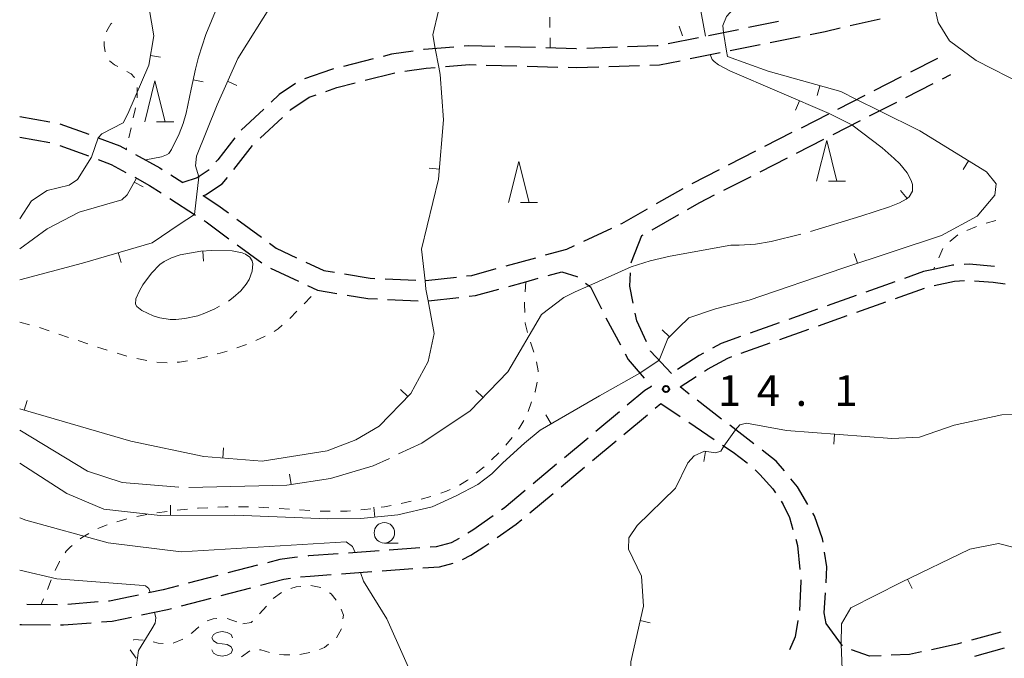
# Model space of a CAD drawing. Units: metres. Extents: x -72000 to -70000, y 40500 to 42000.
# Drawn here: x -72000 to -71880, y 40899 to 40977 of the extents above; entities that cross this region are included whole.
import ezdxf

# ---------------------------------------------------------------- set-up
doc = ezdxf.new("R2010")
doc.units = ezdxf.units.M
for name, color, linetype, lineweight in [('210600_庭園路等', 7, 'Continuous', 30), ('630100_植生界', 7, 'Continuous', 30), ('633100_広葉樹林', 7, 'Continuous', 13), ('633200_針葉樹林', 7, 'Continuous', 13), ('634000_砂れき地(未分類)', 7, 'Continuous', 13), ('710200_等高線(主曲線)', 7, 'Continuous', 13), ('710600_凹地(主曲線)', 7, 'Continuous', 13), ('710700_凹地(補助曲線)', 7, 'Continuous', 13), ('731200_図化機測定による標高点', 7, 'Continuous', 40)]:
    doc.layers.add(name, color=color, linetype=linetype, lineweight=lineweight)
doc.styles.add('Style-WORKING', font='MS Gothic.ttf')

msp = doc.modelspace()

# ---------------------------------------------------------------- linework, layer by layer
at = {"layer": '210600_庭園路等', "linetype": 'Continuous', "lineweight": 30}
for p, q in [((-71907.217, 40976.401), (-71910.893, 40975.662)), ((-71898.443, 40975.905), (-71894.788, 40976.742)), ((-71912.118, 40975.415), (-71915.795, 40974.676)), ((-71917.02, 40974.429), (-71920.697, 40973.69)), ((-71908.229, 40973.848), (-71904.553, 40974.589)), ((-71936.912, 40973.226), (-71940.661, 40973.329)), ((-71926.917, 40973.257), (-71930.665, 40973.132)), ((-71913.13, 40972.861), (-71909.454, 40973.601)), ((-71956.779, 40971.848), (-71960.415, 40970.932)), ((-71918.032, 40971.873), (-71914.356, 40972.614)), ((-71891.058, 40970.245), (-71887.717, 40971.947)), ((-71942.947, 40971.093), (-71939.199, 40970.99)), ((-71937.949, 40970.956), (-71934.2, 40970.852)), ((-71927.953, 40970.919), (-71924.205, 40971.041)), ((-71957.774, 40969.229), (-71954.137, 40970.143)), ((-71895.514, 40967.975), (-71892.172, 40969.678)), ((-71887.184, 40969.413), (-71886.15, 40969.94)), ((-71891.638, 40967.142), (-71888.297, 40968.845)), ((-71899.969, 40965.706), (-71896.627, 40967.408)), ((-71970.162, 40965.712), (-71972.902, 40963.151)), ((-71896.093, 40964.871), (-71892.752, 40966.575)), ((-72000, 40964.82), (-71996.308, 40964.161)), ((-71970.614, 40962.139), (-71967.873, 40964.697)), ((-71904.424, 40963.436), (-71901.083, 40965.138)), ((-71900.547, 40962.601), (-71897.206, 40964.304)), ((-71995.083, 40963.924), (-71991.564, 40962.628)), ((-72000, 40962.28), (-71996.308, 40961.625)), ((-71908.879, 40961.167), (-71905.538, 40962.869)), ((-71905.002, 40960.33), (-71901.661, 40962.033)), ((-71995.112, 40961.275), (-71991.594, 40959.977)), ((-71973.812, 40958.31), (-71971.519, 40961.277)), ((-71913.334, 40958.897), (-71909.993, 40960.599)), ((-71909.457, 40958.059), (-71906.116, 40959.762)), ((-71917.79, 40956.627), (-71914.448, 40958.33)), ((-71981.509, 40957.668), (-71980.04, 40956.72)), ((-71913.911, 40955.788), (-71910.57, 40957.491)), ((-71922.135, 40954.154), (-71918.88, 40956.017)), ((-71981.654, 40954.79), (-71978.504, 40952.756)), ((-71973.47, 40952.272), (-71970.451, 40950.048)), ((-71922.668, 40950.965), (-71919.412, 40952.825)), ((-71931.015, 40949.577), (-71927.613, 40951.154)), ((-71973.417, 40949.128), (-71970.397, 40946.906)), ((-71969.326, 40946.272), (-71965.927, 40944.688)), ((-71950.328, 40944.757), (-71946.602, 40945.178)), ((-71955.322, 40944.965), (-71951.576, 40944.791)), ((-71893.007, 40944.608), (-71896.541, 40943.354)), ((-71892.921, 40942.566), (-71889.387, 40943.821)), ((-71950.016, 40942.274), (-71946.29, 40942.698)), ((-71897.719, 40942.936), (-71901.253, 40941.682)), ((-71955.009, 40942.446), (-71951.263, 40942.271)), ((-71897.632, 40940.893), (-71894.099, 40942.148)), ((-71928.312, 40940.19), (-71926.543, 40936.884)), ((-71902.431, 40941.264), (-71905.965, 40940.009)), ((-71902.344, 40939.22), (-71898.81, 40940.475)), ((-71907.143, 40939.591), (-71910.678, 40938.337)), ((-71907.056, 40937.547), (-71903.522, 40938.802)), ((-71911.767, 40935.873), (-71908.234, 40937.128)), ((-71922.841, 40931.888), (-71922.76, 40931.82)), ((-71914.177, 40927.835), (-71917.148, 40930.124)), ((-71926.668, 40928.71), (-71929.548, 40926.308)), ((-71926.121, 40925.959), (-71923.242, 40928.362)), ((-71918.197, 40927.441), (-71915.093, 40925.337)), ((-71910.216, 40924.784), (-71913.187, 40927.073)), ((-71930.508, 40925.507), (-71933.387, 40923.106)), ((-71929.961, 40922.756), (-71927.081, 40925.158)), ((-71934.347, 40922.305), (-71937.227, 40919.903)), ((-71933.8, 40919.553), (-71930.92, 40921.955)), ((-71937.639, 40916.349), (-71934.76, 40918.752)), ((-71956.057, 40911.725), (-71959.798, 40911.454)), ((-71951.071, 40912.086), (-71954.811, 40911.815)), ((-71970.917, 40909.964), (-71974.546, 40909.017)), ((-71960.671, 40908.917), (-71956.931, 40909.189)), ((-71955.684, 40909.28), (-71951.944, 40909.552)), ((-71975.755, 40908.702), (-71979.384, 40907.755)), ((-71975.38, 40906.253), (-71971.752, 40907.199)), ((-71990.387, 40905.482), (-71994.125, 40905.187)), ((-71980.218, 40904.991), (-71976.59, 40905.937)), ((-71995.373, 40905.145), (-71999.123, 40905.173)), ((-71899.399, 40900.133), (-71901.4, 40902.86)), ((-71880.015, 40901.781), (-71883.634, 40900.799)), ((-71879.635, 40899.812), (-71883.254, 40898.831))]:
    msp.add_line(p, q, dxfattribs=at)
at = {"layer": '210600_庭園路等', "linetype": 'Continuous', "lineweight": 30, "flags": 128}
for points in [[(-71903.327, 40974.836), (-71901.52, 40975.2), (-71899.662, 40975.626)], [(-71951.876, 40972.797), (-71954.55, 40972.41), (-71955.567, 40972.154)], [(-71946.903, 40973.296), (-71950.54, 40972.99), (-71950.639, 40972.976)], [(-71941.911, 40973.363), (-71945.08, 40973.45), (-71945.657, 40973.401)], [(-71931.914, 40973.091), (-71931.94, 40973.09), (-71935.663, 40973.192)], [(-71921.922, 40973.444), (-71922.04, 40973.42), (-71925.668, 40973.299)], [(-71922.956, 40971.082), (-71921.77, 40971.12), (-71919.257, 40971.626)], [(-71961.627, 40970.626), (-71961.89, 40970.56), (-71965.17, 40969.4)], [(-71952.9, 40970.324), (-71950.28, 40970.7), (-71949.181, 40970.794)], [(-71947.936, 40970.9), (-71945.01, 40971.15), (-71944.197, 40971.128)], [(-71932.951, 40970.818), (-71931.94, 40970.79), (-71929.203, 40970.879)], [(-71966.266, 40968.819), (-71968.27, 40967.48), (-71969.249, 40966.565)], [(-71962.584, 40967.879), (-71961.23, 40968.36), (-71958.986, 40968.924)], [(-71966.959, 40965.55), (-71966.83, 40965.67), (-71964.61, 40967.16), (-71963.761, 40967.461)], [(-71990.391, 40962.196), (-71987.77, 40961.23), (-71986.931, 40960.77)], [(-71973.711, 40962.202), (-71975.79, 40959.52), (-71976.017, 40959.246)], [(-71990.422, 40959.545), (-71988.81, 40958.95), (-71987.027, 40957.975)], [(-71985.834, 40960.17), (-71982.86, 40958.54), (-71982.559, 40958.346)], [(-71976.818, 40958.288), (-71978.3, 40957.3), (-71980.04, 40956.72)], [(-71985.93, 40957.375), (-71984.13, 40956.39), (-71982.704, 40955.469)], [(-71977.57, 40955.13), (-71977.29, 40955.22), (-71975.24, 40956.57), (-71974.601, 40957.341)], [(-71977.57, 40955.13), (-71975.79, 40953.98), (-71974.477, 40953.013)], [(-71918.327, 40953.445), (-71916.83, 40954.3), (-71915.025, 40955.22)], [(-71926.479, 40951.679), (-71926.37, 40951.73), (-71923.22, 40953.533)], [(-71977.454, 40952.078), (-71977.21, 40951.92), (-71974.424, 40949.869)], [(-71925.216, 40946.941), (-71925.21, 40947.04), (-71923.92, 40950.25), (-71923.754, 40950.345)], [(-71969.444, 40949.307), (-71968.62, 40948.7), (-71966.148, 40947.549)], [(-71935.701, 40947.879), (-71933.1, 40948.61), (-71932.149, 40949.051)], [(-71940.518, 40946.539), (-71938.83, 40947), (-71936.905, 40947.541)], [(-71965.015, 40947.022), (-71962.82, 40946), (-71961.51, 40945.78)], [(-71945.36, 40945.318), (-71944.72, 40945.39), (-71941.724, 40946.209)], [(-71885.783, 40946.64), (-71885.95, 40946.63), (-71888.25, 40946.12)], [(-71880.797, 40946.484), (-71883.9, 40946.75), (-71884.535, 40946.713)], [(-71960.277, 40945.573), (-71957.16, 40945.05), (-71956.571, 40945.023)], [(-71940.202, 40944.036), (-71938.1, 40944.61), (-71936.587, 40945.033)], [(-71935.383, 40945.37), (-71933.7, 40945.84), (-71931.86, 40945.25), (-71931.804, 40945.207)], [(-71924.978, 40941.989), (-71925.4, 40944.07), (-71925.296, 40945.694)], [(-71888.25, 40946.12), (-71889.48, 40945.86), (-71891.829, 40945.026)], [(-71964.794, 40944.16), (-71963.57, 40943.59), (-71961.203, 40943.193)], [(-71930.813, 40944.446), (-71930.22, 40943.99), (-71928.881, 40941.303)], [(-71888.182, 40944.146), (-71885.69, 40944.69), (-71884.493, 40944.758)], [(-71883.246, 40944.732), (-71880.97, 40944.54), (-71879.517, 40944.345)], [(-71959.971, 40942.986), (-71957.43, 40942.56), (-71956.257, 40942.505)], [(-71945.048, 40942.839), (-71944.25, 40942.93), (-71941.408, 40943.706)], [(-71923.378, 40937.286), (-71924.54, 40939.83), (-71924.73, 40940.764)], [(-71911.856, 40937.919), (-71914.22, 40937.08), (-71915.306, 40936.479)], [(-71925.954, 40935.781), (-71925.6, 40935.12), (-71923.657, 40932.834)], [(-71920.31, 40933.4), (-71922.85, 40936.13), (-71922.859, 40936.149)], [(-71916.399, 40935.873), (-71916.91, 40935.59), (-71919.572, 40933.876)], [(-71916.247, 40933.693), (-71915.91, 40933.91), (-71913.41, 40935.29), (-71912.945, 40935.455)], [(-71918.139, 40930.886), (-71919.26, 40931.75), (-71917.298, 40933.015)], [(-71922.76, 40931.82), (-71923.55, 40931.31), (-71925.708, 40929.51)], [(-71922.282, 40929.162), (-71921.59, 40929.74), (-71919.232, 40928.142)], [(-71914.058, 40924.636), (-71912.78, 40923.77), (-71911.03, 40922.49), (-71911.002, 40922.464)], [(-71906.497, 40921.482), (-71907.51, 40922.7), (-71909.226, 40924.022)], [(-71910.089, 40921.61), (-71909.49, 40921.05), (-71907.93, 40919.31), (-71907.599, 40918.818)], [(-71903.638, 40917.402), (-71904.88, 40919.54), (-71905.697, 40920.522)], [(-71938.187, 40919.102), (-71940.78, 40916.94), (-71941.086, 40916.726)], [(-71906.902, 40917.781), (-71906.64, 40917.39), (-71905.86, 40915.78), (-71905.45, 40914.347)], [(-71901.777, 40912.794), (-71901.84, 40913.21), (-71902.83, 40916.01), (-71903.01, 40916.321)], [(-71942.11, 40916.009), (-71944.61, 40914.26), (-71945.2, 40913.884)], [(-71941.626, 40913.339), (-71939.28, 40914.98), (-71938.599, 40915.548)], [(-71946.264, 40913.23), (-71947.25, 40912.72), (-71949.09, 40912.23), (-71949.824, 40912.177)], [(-71945.848, 40910.672), (-71944.84, 40911.2), (-71943.24, 40912.21), (-71942.65, 40912.623)], [(-71905.106, 40913.145), (-71904.89, 40912.39), (-71904.616, 40909.438)], [(-71961.044, 40911.364), (-71964.68, 40911.1), (-71964.784, 40911.09)], [(-71901.409, 40907.83), (-71901.32, 40909.76), (-71901.591, 40911.558)], [(-71966.028, 40910.966), (-71966.39, 40910.93), (-71968.21, 40910.67), (-71969.708, 40910.279)], [(-71950.697, 40909.643), (-71948.68, 40909.79), (-71947.011, 40910.234)], [(-71970.542, 40907.514), (-71967.72, 40908.25), (-71966.895, 40908.372)], [(-71965.656, 40908.531), (-71964.47, 40908.64), (-71961.918, 40908.826)], [(-71904.501, 40908.194), (-71904.48, 40907.97), (-71904.661, 40904.449)], [(-71980.593, 40907.44), (-71982.47, 40906.95), (-71984.243, 40906.581)], [(-71901.4, 40902.86), (-71901.64, 40904.13), (-71901.47, 40906.582)], [(-71985.467, 40906.327), (-71986.51, 40906.11), (-71989.02, 40905.59), (-71989.141, 40905.58)], [(-71985.094, 40903.891), (-71981.91, 40904.55), (-71981.428, 40904.676)], [(-71995, 40902.682), (-71994.63, 40902.68), (-71991.261, 40902.946)], [(-71990.014, 40903.045), (-71988.68, 40903.15), (-71986.319, 40903.638)], [(-71904.849, 40903.214), (-71905.19, 40901.2), (-71905.857, 40899.629)], [(-72000, 40902.71), (-71999.77, 40902.71), (-71996.25, 40902.689)], [(-71884.84, 40900.471), (-71885.36, 40900.33), (-71888.496, 40899.636)], [(-71894.678, 40898.912), (-71896.08, 40898.86), (-71898.304, 40899.611)], [(-71889.716, 40899.366), (-71891.19, 40899.04), (-71893.429, 40898.958)]]:
    msp.add_lwpolyline(points, dxfattribs=at)
at = {"layer": '630100_植生界', "linetype": 'Continuous', "lineweight": 13}
for p, q in [((-71935.162, 40975.68), (-71935.174, 40976.93)), ((-71919.367, 40975.828), (-71918.945, 40974.652)), ((-71935.14, 40973.18), (-71935.151, 40974.43)), ((-71986.385, 40963.426), (-71986.656, 40962.206)), ((-71986.927, 40960.985), (-71986.97, 40960.79)), ((-71883.018, 40951.356), (-71884.173, 40950.877)), ((-71880.631, 40952.081), (-71881.839, 40951.763)), ((-71885.286, 40950.328), (-71886.258, 40949.543)), ((-71887.112, 40948.666), (-71887.622, 40947.525)), ((-71888.132, 40946.383), (-71888.25, 40946.12)), ((-71938.1, 40944.61), (-71938.181, 40943.363)), ((-71965.219, 40941.912), (-71964.343, 40942.804)), ((-71966.972, 40940.129), (-71966.095, 40941.021)), ((-72000, 40939.68), (-71998.793, 40939.353)), ((-71997.594, 40939.004), (-71996.409, 40938.605)), ((-71995.224, 40938.207), (-71994.039, 40937.808)), ((-71971.121, 40937.414), (-71969.995, 40937.956)), ((-71992.855, 40937.41), (-71991.67, 40937.012)), ((-71973.456, 40936.525), (-71972.283, 40936.956)), ((-71937.536, 40937.211), (-71937.149, 40936.023)), ((-71988.097, 40935.875), (-71986.9, 40935.513)), ((-71978.27, 40935.187), (-71977.056, 40935.484)), ((-71985.681, 40935.24), (-71984.459, 40934.976)), ((-71983.225, 40934.794), (-71981.979, 40934.7)), ((-71937.404, 40929.95), (-71937.812, 40928.769)), ((-71939.766, 40925.588), (-71940.574, 40924.635)), ((-71941.413, 40923.709), (-71942.299, 40922.828)), ((-71943.223, 40921.987), (-71944.191, 40921.197)), ((-71952.132, 40917.777), (-71953.356, 40917.524)), ((-71949.709, 40918.383), (-71950.911, 40918.04)), ((-71984.457, 40916.155), (-71985.682, 40915.903)), ((-71981.988, 40916.541), (-71983.224, 40916.356)), ((-71979.502, 40916.807), (-71980.746, 40916.684)), ((-71972.013, 40917.102), (-71973.263, 40917.106)), ((-71969.517, 40916.986), (-71970.764, 40917.068)), ((-71967.022, 40916.822), (-71968.27, 40916.904)), ((-71964.528, 40916.658), (-71965.775, 40916.74)), ((-71962.03, 40916.578), (-71963.28, 40916.588)), ((-71989.289, 40914.897), (-71990.452, 40914.438)), ((-71986.9, 40915.627), (-71988.103, 40915.287)), ((-71996.135, 40908.163), (-71996.607, 40907.006)), ((-71969.016, 40905.9), (-71967.995, 40906.621)), ((-71964.401, 40907.473), (-71963.174, 40907.235)), ((-71997.079, 40905.848), (-71997.36, 40905.16)), ((-71970.662, 40904.019), (-71969.84, 40904.961)), ((-71960.66, 40902.173), (-71961.28, 40901.087)), ((-71981.216, 40900.439), (-71980.059, 40900.913)), ((-71985.746, 40898.617), (-71986.472, 40899.634)), ((-71971.865, 40899.51), (-71972.87, 40898.767)), ((-71964.509, 40899.306), (-71965.736, 40899.069))]:
    msp.add_line(p, q, dxfattribs=at)
at = {"layer": '630100_植生界', "linetype": 'Continuous', "lineweight": 13, "flags": 128}
for points in [[(-71988.741, 40976.227), (-71988.86, 40976.12), (-71989.34, 40975.28), (-71989.38, 40975.164)], [(-71989.679, 40973.963), (-71989.69, 40973.49), (-71989.547, 40972.726)], [(-71989.018, 40971.626), (-71988.42, 40971.12), (-71988.009, 40970.898)], [(-71986.909, 40970.305), (-71986.38, 40970.02), (-71986.01, 40969.63), (-71985.957, 40969.532)], [(-71985.62, 40968.349), (-71985.62, 40967.25), (-71985.645, 40967.101)], [(-71985.855, 40965.869), (-71985.89, 40965.66), (-71986.115, 40964.646)], [(-71938.263, 40942.115), (-71938.28, 40941.85), (-71938.246, 40940.866)], [(-71968.882, 40938.522), (-71968.41, 40938.85), (-71967.904, 40939.297)], [(-71938.203, 40939.617), (-71938.2, 40939.53), (-71937.901, 40938.406)], [(-71990.485, 40936.613), (-71989.97, 40936.44), (-71989.293, 40936.236)], [(-71975.842, 40935.781), (-71975.48, 40935.87), (-71974.643, 40936.134)], [(-71980.732, 40934.771), (-71980.47, 40934.79), (-71979.494, 40934.94)], [(-71936.814, 40934.82), (-71936.59, 40933.73), (-71936.595, 40933.593)], [(-71936.745, 40932.356), (-71936.99, 40931.15), (-71936.996, 40931.132)], [(-71938.345, 40927.64), (-71938.84, 40926.82), (-71939.011, 40926.583)], [(-71945.16, 40920.407), (-71945.23, 40920.35), (-71946.227, 40919.758)], [(-71947.359, 40919.23), (-71947.81, 40919.03), (-71948.523, 40918.778)], [(-71977.01, 40916.999), (-71978.16, 40916.94), (-71978.258, 40916.93)], [(-71974.513, 40917.109), (-71974.87, 40917.11), (-71975.762, 40917.064)], [(-71959.532, 40916.601), (-71959.96, 40916.56), (-71960.78, 40916.567)], [(-71957.047, 40916.873), (-71957.86, 40916.76), (-71958.288, 40916.719)], [(-71954.581, 40917.271), (-71955.41, 40917.1), (-71955.809, 40917.045)], [(-71991.554, 40913.855), (-71992.34, 40913.4), (-71992.605, 40913.183)], [(-71993.573, 40912.392), (-71993.82, 40912.19), (-71994.31, 40911.67), (-71994.429, 40911.489)], [(-71995.114, 40910.444), (-71995.13, 40910.42), (-71995.644, 40909.312)], [(-71966.856, 40907.108), (-71966.18, 40907.33), (-71965.644, 40907.381)], [(-71962.118, 40906.607), (-71961.92, 40906.46), (-71961.294, 40905.677)], [(-71960.674, 40904.613), (-71960.42, 40903.85), (-71960.481, 40903.408)], [(-71977.082, 40903.154), (-71976.35, 40903.41), (-71975.877, 40903.437)], [(-71974.636, 40903.457), (-71974.06, 40903.26), (-71973.45, 40903.061)], [(-71972.71, 40902.82), (-71971.68, 40902.98), (-71971.524, 40903.117)], [(-71979.045, 40901.632), (-71978.88, 40901.76), (-71978.086, 40902.434)], [(-71986.091, 40900.811), (-71986.06, 40900.9), (-71984.907, 40900.812)], [(-71983.68, 40900.6), (-71983.08, 40900.45), (-71982.449, 40900.416)], [(-71969.45, 40899.321), (-71970.51, 40899.62), (-71970.658, 40899.623)], [(-71962.253, 40900.305), (-71962.75, 40899.91), (-71963.322, 40899.684)], [(-71966.982, 40899.012), (-71967.71, 40899), (-71968.227, 40899.075)]]:
    msp.add_lwpolyline(points, dxfattribs=at)
at = {"layer": '633100_広葉樹林', "linetype": 'Continuous', "lineweight": 13}
msp.add_line((-71955.41, 40912.68), (-71953.743, 40912.68), dxfattribs=at)
msp.add_circle((-71955.41, 40913.93), 1.25, dxfattribs=at)
at = {"layer": '633200_針葉樹林', "linetype": 'Continuous', "lineweight": 13}
for p, q in [((-71983.252, 40964.15), (-71981.168, 40964.15)), ((-71901.112, 40956.89), (-71899.028, 40956.89)), ((-71938.762, 40954.31), (-71936.678, 40954.31))]:
    msp.add_line(p, q, dxfattribs=at)
at = {"layer": '633200_針葉樹林', "linetype": 'Continuous', "lineweight": 13, "flags": 128}
for points in [[(-71984.71, 40964.15), (-71983.46, 40969.15), (-71982.21, 40964.15)], [(-71902.57, 40956.89), (-71901.32, 40961.89), (-71900.07, 40956.89)], [(-71940.22, 40954.31), (-71938.97, 40959.31), (-71937.72, 40954.31)]]:
    msp.add_lwpolyline(points, dxfattribs=at)
at = {"layer": '634000_砂れき地(未分類)', "linetype": 'Continuous', "lineweight": 13, "flags": 128}
for points in [[(-71973.99, 40901.11), (-71974.157, 40901.485), (-71974.615, 40901.76), (-71975.24, 40901.86), (-71975.865, 40901.76), (-71976.323, 40901.485), (-71976.49, 40901.11), (-71976.323, 40900.735), (-71975.865, 40900.46), (-71975.24, 40900.36)], [(-71975.24, 40900.36), (-71974.615, 40900.26), (-71974.157, 40899.985), (-71973.99, 40899.61), (-71974.157, 40899.235), (-71974.615, 40898.96), (-71975.24, 40898.86), (-71975.865, 40898.96), (-71976.323, 40899.235), (-71976.49, 40899.61)]]:
    msp.add_lwpolyline(points, dxfattribs=at)
at = {"layer": '710200_等高線(主曲線)', "linetype": 'Continuous', "lineweight": 13, "flags": 128}
for points, elevation in [([(-71843.22, 40942.31), (-71845.63, 40945.59), (-71850.54, 40951.61), (-71853.46, 40954.01), (-71859.91, 40956.26), (-71861.46, 40957.42), (-71862.73, 40962.25), (-71864.39, 40964.03), (-71877.13, 40968.64), (-71883.06, 40971.66), (-71886.31, 40974.06), (-71887.69, 40976.3), (-71888.16, 40978.26)], 16), ([(-71958.97, 40911.51), (-71959.29, 40912.26), (-71960.08, 40912.84), (-71980.24, 40911.62), (-71989.2, 40912.72), (-71999.26, 40915.47), (-72000, 40915.76)], 16), ([(-72000, 40909.37), (-71995.45, 40908.3), (-71984.86, 40907.48), (-71984.61, 40907.44), (-71984.23, 40907.13), (-71984.06, 40906.62)], 18), ([(-71936.89, 40867.37), (-71939.43, 40872.96), (-71946.84, 40886.61), (-71950.64, 40893.34), (-71955.11, 40903.43), (-71957.96, 40908), (-71958.32, 40909.09)], 16), ([(-71983.51, 40904.22), (-71983.36, 40903.54), (-71983.44, 40902.89), (-71983.85, 40902.21), (-71985.49, 40899.55), (-71985.85, 40896.87), (-71985.17, 40894.79), (-71983.75, 40893.81), (-71979.18, 40894.17), (-71977.19, 40893.52), (-71975.76, 40891.76), (-71975, 40888.05), (-71974.29, 40885.58), (-71969.74, 40880.05), (-71953.32, 40861.9), (-71947.72, 40854.52), (-71946.03, 40850.33)], 18)]:
    msp.add_lwpolyline(points, dxfattribs=dict(at, elevation=elevation))
at = {"layer": '710600_凹地(主曲線)', "linetype": 'Continuous', "lineweight": 13}
for p, q in [((-71913.93, 40975.05, 14), (-71913.58, 40972.77, 14)), ((-71949.18, 40973.1, 12), (-71948.76, 40970.83, 12)), ((-71982.779, 40972.048, 14), (-71984.012, 40972.253, 14)), ((-71973.437, 40968.605, 12), (-71974.578, 40969.114, 12)), ((-71902.503, 40967.361, 14), (-71902.162, 40968.563, 14)), ((-71897.67, 40966.88, 14), (-71894.88, 40965.49, 14)), ((-71991.2, 40959.83, 14), (-71990.4, 40962.2, 14)), ((-71949.932, 40958.487, 12), (-71948.687, 40958.382, 12)), ((-71884.629, 40958.337, 14), (-71883.976, 40959.404, 14)), ((-71978.62, 40952.83, 12), (-71978.1, 40957.44, 12)), ((-71987.604, 40946.968, 12), (-71987.955, 40948.168, 12)), ((-71897.96, 40948.047, 14), (-71897.569, 40946.86, 14)), ((-71921.432, 40938.746, 14), (-71920.548, 40937.862, 14)), ((-71921.83, 40935.03, 14), (-71924.17, 40933.44, 14)), ((-71953.428, 40931.461, 12), (-71952.533, 40930.588, 12)), ((-71999.088, 40930.117, 12), (-71999.436, 40928.916, 12)), ((-71935.652, 40928.331, 14), (-71935.029, 40927.248, 14)), ((-71913.89, 40924.52, 14), (-71912.47, 40926.52, 14)), ((-71900.465, 40924.749, 14), (-71900.368, 40925.995, 14)), ((-71975.082, 40924.301, 12), (-71975.181, 40923.055, 12)), ((-71916.333, 40922.638, 14), (-71916.147, 40923.874, 14)), ((-71994.22, 40918.74, 14), (-72000, 40922.45, 14)), ((-71981.544, 40917.311, 14), (-71981.543, 40916.061, 14)), ((-71956.687, 40917.079, 14), (-71956.56, 40915.835, 14)), ((-71890.891, 40907.123, 12), (-71891.435, 40908.248, 12)), ((-71922.922, 40902.939, 14), (-71924.141, 40903.216, 14)), ((-71899.44, 40897.26, 12), (-71899.55, 40900.33, 12))]:
    msp.add_line(p, q, dxfattribs=at)
at = {"layer": '710600_凹地(主曲線)', "linetype": 'Continuous', "lineweight": 13, "flags": 128}
for points, elevation in [([(-71861.02, 41067.47), (-71860.76, 41066.5), (-71860.56, 41060.68), (-71859.18, 41051.93), (-71859.14, 41047.91), (-71861.01, 41043.9), (-71864.54, 41039.12), (-71870.36, 41033.08), (-71889.19, 41016.38), (-71904.63, 41003.67), (-71909.11, 40998.85), (-71912.17, 40994.63), (-71913.14, 40991.91), (-71913.17, 40989.4), (-71912.26, 40986.86), (-71910.63, 40983.25), (-71910.38, 40981.47), (-71910.84, 40980.07), (-71913.58, 40977.02), (-71914.02, 40975.92), (-71913.93, 40975.05)], 14), ([(-71990.4, 40962.2), (-71989.94, 40962.69), (-71987.34, 40964.04), (-71986.77, 40965.12), (-71984.21, 40971.06), (-71983.61, 40974.68), (-71984.15, 40978.02), (-71986.18, 40982.01), (-71991.06, 40990.09), (-71991.82, 40992.47), (-71991.92, 40994.92), (-71990.58, 41001.84), (-71986.63, 41012.89), (-71986.63, 41014.47), (-71986.81, 41015.88)], 14), ([(-71978.1, 40957.44), (-71978.49, 40958.77), (-71978.4, 40959.95), (-71975.87, 40966.22), (-71973.33, 40971.91), (-71969.12, 40978.58), (-71965.14, 40982.76), (-71961.83, 40984.81), (-71958.96, 40985.68), (-71956.1, 40985.7), (-71952.9, 40984.38), (-71950, 40982.04), (-71948.73, 40979.81), (-71948.8, 40977.71), (-71949.49, 40974.77), (-71949.18, 40973.1)], 12), ([(-71913.58, 40972.77), (-71913.47, 40972.15), (-71908.5, 40970.36), (-71899.61, 40967.84), (-71897.67, 40966.88)], 14), ([(-71948.76, 40970.83), (-71948.59, 40969.92), (-71948.18, 40964.39), (-71948.79, 40957.16), (-71950.87, 40948.59), (-71950.44, 40944.74)], 12), ([(-71894.88, 40965.49), (-71889.92, 40963.04), (-71881.78, 40958.06), (-71880.61, 40956.56), (-71880.78, 40955.18), (-71882.93, 40952.61), (-71887.28, 40950.25), (-71899.36, 40946.27), (-71910.8, 40942.35), (-71914.94, 40941.29), (-71918.17, 40940.21), (-71919.41, 40939), (-71920.74, 40937.67), (-71921.83, 40935.03)], 14), ([(-72000, 40952.31), (-71998.54, 40954.48), (-71996.63, 40955.77), (-71993.97, 40956.42), (-71992.93, 40957.12), (-71991.2, 40959.83)], 14), ([(-72000, 40944.83), (-71992.3, 40946.9), (-71983.8, 40949.38), (-71980.49, 40951.59), (-71978.62, 40952.83)], 12), ([(-71912.47, 40926.52), (-71911.94, 40927.13), (-71911.13, 40927.33), (-71906.23, 40926.45), (-71893.35, 40925.45), (-71889.99, 40925.62), (-71885.76, 40927.08), (-71879.9, 40928.35), (-71876.36, 40928.38), (-71874.13, 40927.78), (-71872.86, 40926.66), (-71872.01, 40923.1), (-71871.07, 40920.79), (-71869.28, 40919.78), (-71866.37, 40920.34), (-71851.08, 40926.73), (-71842.71, 40928.9), (-71835.16, 40929.19), (-71825.9, 40928.63), (-71819.83, 40929.98), (-71806.07, 40935.41), (-71795.22, 40940.63), (-71781.82, 40946.6)], 14), ([(-71950.44, 40944.74), (-71950.32, 40943.72), (-71950.06, 40942.27)], 12), ([(-71950.06, 40942.27), (-71949.34, 40938.27), (-71950.06, 40934.88), (-71952.19, 40930.94), (-71956.06, 40926.97), (-71958.9, 40925.28), (-71962.41, 40923.95), (-71970.34, 40922.67), (-71977.5, 40923.24), (-71986.43, 40925.14), (-72000, 40929.08)], 12), ([(-71924.17, 40933.44), (-71929.12, 40930.65), (-71936.38, 40926.47), (-71938.26, 40924.9), (-71940.93, 40922.46), (-71942.29, 40921.13), (-71943.99, 40919.83), (-71946.62, 40918.46), (-71949.57, 40917.1), (-71953.76, 40916.12), (-71958.28, 40915.66), (-71962.34, 40915.63), (-71973.7, 40916.07), (-71982.83, 40916.06), (-71989.72, 40916.83), (-71994.22, 40918.74)], 14), ([(-71923.97, 40866.88), (-71924.97, 40867.14), (-71925.59, 40868.04), (-71925.97, 40874.03), (-71926.1, 40878.18), (-71924.98, 40891.25), (-71925.29, 40898.16), (-71923.74, 40904.98), (-71923.96, 40908.64), (-71925.57, 40911.93), (-71925.53, 40913.3), (-71924.51, 40914.81), (-71919.8, 40919.37), (-71918.32, 40922.47), (-71917.55, 40923.34), (-71916.25, 40923.89), (-71914.92, 40923.69), (-71914.26, 40923.92), (-71913.89, 40924.52)], 14), ([(-71899.55, 40900.33), (-71899.5, 40902.8), (-71898.38, 40904.76), (-71892.28, 40907.84), (-71883.84, 40911.92), (-71880.3, 40912.63), (-71875.99, 40911.52)], 12)]:
    msp.add_lwpolyline(points, dxfattribs=dict(at, elevation=elevation))
at = {"layer": '710700_凹地(補助曲線)', "linetype": 'Continuous', "lineweight": 13}
for p, q in [((-71901.02, 40965.17, 13), (-71898.26, 40963.77, 13)), ((-72000, 40948.62, 13), (-71996.63, 40951.09, 13)), ((-71925.25, 40946.43, 13), (-71930.4, 40944.12, 13)), ((-71991.7, 40921.46, 13), (-72000, 40926.49, 13))]:
    msp.add_line(p, q, dxfattribs=at)
at = {"layer": '710700_凹地(補助曲線)', "linetype": 'Continuous', "lineweight": 13, "flags": 128}
for points, elevation in [([(-71920.932, 40997.146), (-71921.28, 40996.19), (-71921.72, 40994.63), (-71921.98, 40993.18), (-71922.04, 40992.28), (-71921.89, 40990.53), (-71921.56, 40989.22), (-71921.22, 40988.3), (-71920.27, 40986.3), (-71918.35, 40982.74), (-71917.51, 40980.8), (-71916.93, 40978.82), (-71916.13, 40974.61)], 13), ([(-71984.58, 40959.49), (-71982.68, 40959.86), (-71982.03, 40960.1), (-71981.77, 40960.29), (-71981.43, 40960.78), (-71980.49, 40962.7), (-71980.01, 40963.93), (-71979.63, 40965.23), (-71979.02, 40968.16), (-71978.52, 40970.57), (-71978.13, 40972.06), (-71977.22, 40974.82), (-71974.672, 40981.06)], 13), ([(-71915.57, 40972.37), (-71915.33, 40971.78), (-71915.1, 40971.51), (-71914.56, 40971.1), (-71913.18, 40970.39), (-71901.02, 40965.17)], 13), ([(-71978.787, 40969.284), (-71977.563, 40969.03)], 13), ([(-71904.654, 40966.73), (-71905.147, 40965.581)], 13), ([(-71898.26, 40963.77), (-71894.56, 40960.99), (-71893.06, 40959.68), (-71892.37, 40959), (-71891.5, 40957.92), (-71890.98, 40956.99), (-71890.82, 40956.48), (-71890.84, 40955.66), (-71891.24, 40955), (-71891.61, 40954.69), (-71892.44, 40954.24), (-71893.65, 40953.76), (-71897.16, 40952.61), (-71903.3, 40950.767)], 13), ([(-71996.63, 40951.09), (-71992.72, 40953.13), (-71987.53, 40954.64), (-71986.85, 40955.23), (-71985.73, 40957.27)], 13), ([(-71985.991, 40956.794), (-71984.896, 40956.193)], 13), ([(-71891.495, 40954.786), (-71892.298, 40955.744)], 13), ([(-71904.497, 40950.408), (-71908.12, 40949.52), (-71910.03, 40949.21), (-71912.02, 40949.07), (-71913.05, 40949.07)], 13), ([(-71913.05, 40949.07), (-71920.46, 40947.73), (-71922.92, 40947.18), (-71925.25, 40946.43)], 13), ([(-71985.05, 40941.1), (-71985.67, 40941.57), (-71985.83, 40941.88), (-71985.79, 40942.54), (-71985.37, 40943.5), (-71984.93, 40944.23), (-71983.9, 40945.65), (-71982.87, 40946.7), (-71982.34, 40947.09), (-71981.44, 40947.55), (-71980.38, 40947.91), (-71977.86, 40948.35), (-71976.49, 40948.44), (-71974, 40948.37), (-71972.81, 40948.15), (-71972.37, 40947.97), (-71971.88, 40947.62), (-71971.59, 40947.15), (-71971.5, 40946.78), (-71971.57, 40945.9), (-71971.96, 40944.87), (-71972.29, 40944.32), (-71972.97, 40943.49), (-71973.88, 40942.69), (-71974.482, 40942.251)], 11), ([(-71977.62, 40948.366), (-71977.538, 40947.118)], 11), ([(-71930.4, 40944.12), (-71932.07, 40943.37), (-71933.48, 40942.67), (-71936.2, 40940.61)], 13), ([(-71975.56, 40941.618), (-71976.15, 40941.28), (-71977.38, 40940.75), (-71978.21, 40940.46), (-71979.81, 40940.1), (-71980.92, 40940), (-71981.61, 40940.01), (-71982.87, 40940.2), (-71983.7, 40940.45), (-71985.05, 40941.1)], 11), ([(-71936.2, 40940.61), (-71940.31, 40933.58), (-71944.9, 40928.82), (-71950.82, 40924.9), (-71953.664, 40923.559)], 13), ([(-71943.334, 40930.444), (-71944.234, 40931.312)], 13), ([(-71954.795, 40923.026), (-71956.76, 40922.1), (-71961.98, 40920.55), (-71967.35, 40919.77), (-71979.302, 40919.485)], 13), ([(-71980.55, 40919.522), (-71987.45, 40920.09), (-71991.7, 40921.46)], 13), ([(-71966.811, 40919.848), (-71966.991, 40921.085)], 13)]:
    msp.add_lwpolyline(points, dxfattribs=dict(at, elevation=elevation))
at = {"layer": '731200_図化機測定による標高点', "linetype": 'Continuous', "lineweight": 40}
msp.add_circle((-71920.98, 40931.5, 14.1), 0.375, dxfattribs=at)

# ---------------------------------------------------------------- texts
at = {"layer": '731200_図化機測定による標高点', "linetype": 'Continuous', "lineweight": 40, "style": 'Style-WORKING'}
for s, p in [('1', (-71914.63, 40929.44, -9.999)), ('4', (-71909.88, 40929.44, -9.999)), ('1', (-71900.38, 40929.44, -9.999)), ('.', (-71905.13, 40929.44, -9.999))]:
    msp.add_text(s, height=3.75, dxfattribs=at).set_placement(p)

doc.saveas('drawing.dxf')
